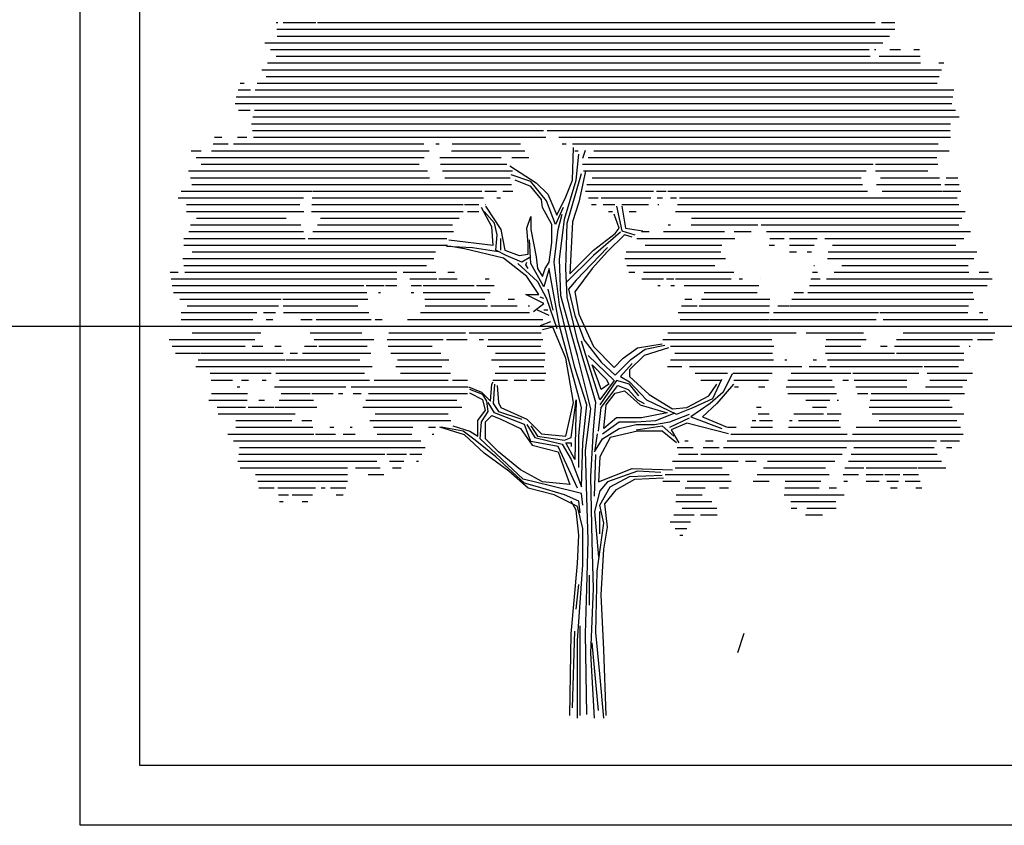
# Model space of a CAD drawing. Units: millimetres. Extents: x 205389 to 466477, y -64076 to 95525.
# Drawn here: x 209520 to 211067, y -64076 to -62811 of the extents above; entities that cross this region are included whole.
import ezdxf

# ---------------------------------------------------------------- set-up
doc = ezdxf.new("R2010")
doc.units = ezdxf.units.MM
doc.header["$LTSCALE"] = 100
doc.header["$MEASUREMENT"] = 0
doc.layers.get('0').update_dxf_attribs({"linetype": 'CONTINUOUS'})
doc.layers.add('VEGETACION', color=72, linetype='CONTINUOUS')

msp = doc.modelspace()

# ---------------------------------------------------------------- linework, layer by layer
at = {"color": 7}
for p, q in [((209615.164, -64076.412), (209615.164, -58819.928)), ((217687.621, -64076.412), (209615.164, -64076.412))]:
    msp.add_line(p, q, dxfattribs=at)
at = {"color": 2}
for p, q in [((209709.03, -63982.546), (209709.03, -58913.794)), ((217593.755, -63982.546), (209709.03, -63982.546))]:
    msp.add_line(p, q, dxfattribs=at)
at = {"linetype": 'Continuous'}
msp.add_lwpolyline([(205389.228, -51412.825), (222209.228, -51412.825), (222209.228, -63292.825), (205389.228, -63292.825)], close=True, dxfattribs=at)
at = {"layer": 'VEGETACION', "color": 96, "linetype": 'Continuous'}
for p, q in [((209923.264, -62814.975), (209925.622, -62814.975)), ((209934.179, -62814.975), (209985.67, -62814.975)), ((209987.857, -62814.975), (210864.062, -62814.975)), ((210874.16, -62814.975), (210895.092, -62814.975)), ((209924.101, -62825.575), (210895.092, -62825.575)), ((209924.938, -62836.174), (210886.609, -62836.174)), ((209905.275, -62846.775), (210876.014, -62846.775)), ((209914.08, -62857.375), (210854.878, -62857.375)), ((210862.914, -62857.375), (210865.418, -62857.375)), ((210887.081, -62857.375), (210903.928, -62857.375)), ((210925.125, -62857.375), (210933.983, -62857.375)), ((209909.535, -62878.576), (210858.223, -62878.576)), ((209922.885, -62867.975), (210856.55, -62867.975)), ((210858.498, -62878.576), (210935.336, -62878.576)), ((210870.293, -62867.975), (210934.66, -62867.975)), ((210964.331, -62878.576), (210971.965, -62878.576)), ((209900.748, -62889.175), (210968.462, -62889.175)), ((209866.394, -62910.376), (209873.053, -62910.376)), ((209893.219, -62910.376), (210961.456, -62910.376)), ((209907.511, -62899.775), (210964.959, -62899.775)), ((209863.322, -62920.976), (209882.734, -62920.976)), ((209890.285, -62920.976), (210987.831, -62920.976)), ((209858.894, -62942.176), (210984.808, -62942.176)), ((209860.248, -62931.575), (210986.281, -62931.575)), ((209864.103, -62952.776), (209882.205, -62952.776)), ((209889.333, -62952.776), (210990.513, -62952.776)), ((209884.414, -62973.977), (210982.37, -62973.977)), ((209886.608, -62963.376), (210996.219, -62963.376)), ((209885.946, -62984.576), (210343.317, -62984.576)), ((210349.133, -62984.576), (210982.272, -62984.576)), ((209823.907, -63005.777), (209847.695, -63005.777)), ((209826.306, -62995.176), (209837.928, -62995.176)), ((209856.118, -63005.777), (210155.251, -63005.777)), ((209862.237, -62995.176), (209876.965, -62995.176)), ((209887.478, -62995.176), (210346.664, -62995.176)), ((210174.141, -63005.777), (210179.449, -63005.777)), ((210199.821, -63005.777), (210306.944, -63005.777)), ((210367.033, -62995.176), (210982.809, -62995.176)), ((210372.331, -63005.777), (210378.819, -63005.777)), ((210388.741, -63005.777), (210963.221, -63005.777)), ((209789.764, -63016.377), (209805.103, -63016.377)), ((209821.508, -63016.377), (210163.507, -63016.377)), ((210198.843, -63016.377), (210313.594, -63016.377)), ((210392.14, -63016.377), (210397.805, -63016.377)), ((210422.012, -63016.377), (210980.293, -63016.377)), ((209797.59, -63026.976), (209818.14, -63026.976)), ((209819.109, -63026.976), (210155.726, -63026.976)), ((210180.142, -63026.976), (210276.786, -63026.976)), ((210293.157, -63026.976), (210320.245, -63026.976)), ((210413.216, -63026.976), (210961.086, -63026.976)), ((209785.411, -63048.177), (210160.894, -63048.177)), ((209805.416, -63037.577), (210147.945, -63037.577)), ((210181.148, -63037.577), (210285.58, -63037.577)), ((210184.38, -63048.177), (210294.375, -63048.177)), ((210404.418, -63037.577), (210861.07, -63037.577)), ((210406.123, -63048.177), (210850.309, -63048.177)), ((210864.512, -63037.577), (210962.475, -63037.577)), ((210864.512, -63048.177), (210947.076, -63048.177)), ((209788.746, -63058.777), (210163.958, -63058.777)), ((210188.003, -63058.777), (210290.503, -63058.777)), ((210419.599, -63058.777), (210842.357, -63058.777)), ((210872.812, -63058.777), (210965.203, -63058.777)), ((210975.794, -63058.777), (210994.063, -63058.777)), ((209773.836, -63079.977), (209978.991, -63079.977)), ((209790.702, -63069.378), (210292.83, -63069.378)), ((209980.082, -63079.977), (210246.4, -63079.977)), ((210250.994, -63079.977), (210269.156, -63079.977)), ((210278.984, -63079.977), (210295.155, -63079.977)), ((210409.127, -63079.977), (210515.966, -63079.977)), ((210411.202, -63069.378), (210844.314, -63069.378)), ((210520.534, -63079.977), (210535.883, -63079.977)), ((210538.636, -63079.977), (210559.448, -63079.977)), ((210559.823, -63079.977), (210851.933, -63079.977)), ((210866.527, -63069.378), (210967.502, -63069.378)), ((210875.21, -63079.977), (210969.799, -63079.977)), ((210971.198, -63079.977), (210998.742, -63079.977)), ((210973.496, -63069.378), (210996.403, -63069.378)), ((209769.037, -63090.577), (209966.196, -63090.577)), ((209979.519, -63090.577), (210249.123, -63090.577)), ((210269.787, -63090.577), (210275.443, -63090.577)), ((210413.825, -63090.577), (210428.952, -63090.577)), ((210433.962, -63090.577), (210511.993, -63090.577)), ((210521.774, -63090.577), (210530.167, -63090.577)), ((210542.549, -63090.577), (210552.085, -63090.577)), ((210556.653, -63090.577), (210993.16, -63090.577)), ((209782.162, -63111.778), (209966.725, -63111.778)), ((209782.231, -63101.178), (209960.188, -63101.178)), ((209978.486, -63111.778), (210217.126, -63111.778)), ((209978.955, -63101.178), (210217.126, -63101.178)), ((210218.811, -63101.178), (210241.451, -63101.178)), ((210223.612, -63111.778), (210241.33, -63111.778)), ((210251.256, -63101.178), (210251.848, -63101.178)), ((210418.522, -63101.178), (210426.063, -63101.178)), ((210436.687, -63101.178), (210455.149, -63101.178)), ((210445.162, -63111.778), (210451.4, -63111.778)), ((210466.407, -63101.178), (210508.019, -63101.178)), ((210477.778, -63111.778), (210488.52, -63111.778)), ((210523.015, -63101.178), (210524.451, -63101.178)), ((210550.313, -63111.778), (211005.382, -63111.778)), ((210553.483, -63101.178), (210995.714, -63101.178)), ((209798.207, -63122.377), (209938.663, -63122.377)), ((209992.715, -63122.377), (210210.776, -63122.377)), ((210575.881, -63122.377), (211000.503, -63122.377)), ((209786.105, -63143.578), (209966.238, -63143.578)), ((209788.453, -63132.978), (209961.671, -63132.978)), ((209980.745, -63143.578), (210201.602, -63143.578)), ((209988.269, -63132.978), (210200.344, -63132.978)), ((210496.974, -63143.578), (210509.26, -63143.578)), ((210531.578, -63143.578), (210627.556, -63143.578)), ((210539.067, -63132.978), (210542.894, -63132.978)), ((210574.972, -63132.978), (210679.929, -63132.978)), ((210642.776, -63143.578), (210669.334, -63143.578)), ((210685.074, -63132.978), (210995.622, -63132.978)), ((210693.66, -63143.578), (211013.761, -63143.578)), ((209778.237, -63154.178), (209968.924, -63154.178)), ((209973.222, -63154.178), (210191.008, -63154.178)), ((210489.592, -63154.178), (210643.858, -63154.178)), ((210698.709, -63154.178), (210721.435, -63154.178)), ((210729.684, -63154.178), (210773.236, -63154.178)), ((210785.226, -63154.178), (211003.715, -63154.178)), ((209778.237, -63164.779), (210192.198, -63164.779)), ((209791.099, -63175.377), (210173.507, -63175.377)), ((210473.186, -63175.377), (210621.887, -63175.377)), ((210502.964, -63164.779), (210623.574, -63164.779)), ((210697.631, -63164.779), (210705.873, -63164.779)), ((210729.684, -63164.779), (210768.615, -63164.779)), ((210729.684, -63175.377), (210740.599, -63175.377)), ((210757.193, -63175.377), (210763.994, -63175.377)), ((210790.445, -63175.377), (211024.185, -63175.377)), ((210797.1, -63164.779), (210991.143, -63164.779)), ((209776.294, -63185.977), (210171.024, -63185.977)), ((210470.95, -63185.977), (210628.992, -63185.977)), ((210789.286, -63185.977), (211019.079, -63185.977)), ((209756.578, -63207.177), (209769.319, -63207.177)), ((209777.945, -63196.578), (210159.168, -63196.578)), ((209779.598, -63207.177), (210112.877, -63207.177)), ((210122.624, -63207.177), (210173.947, -63207.177)), ((210193.056, -63207.177), (210203.151, -63207.177)), ((210474.022, -63196.578), (210612.111, -63196.578)), ((210477.095, -63207.177), (210486.495, -63207.177)), ((210500.497, -63207.177), (210642.147, -63207.177)), ((210765.629, -63207.177), (210773.385, -63207.177)), ((210768.011, -63196.578), (210768.733, -63196.578)), ((210799.87, -63207.177), (211011.239, -63207.177)), ((210811.91, -63196.578), (211010.25, -63196.578)), ((211027.383, -63207.177), (211042.146, -63207.177)), ((209758.28, -63217.777), (210112.877, -63217.777)), ((210133.385, -63217.777), (210175.769, -63217.777)), ((210178.862, -63217.777), (210207.48, -63217.777)), ((210251.279, -63217.777), (210257.589, -63217.777)), ((210497.609, -63217.777), (210508.97, -63217.777)), ((210509.073, -63217.777), (210531.724, -63217.777)), ((210536.288, -63217.777), (210548.138, -63217.777)), ((210550.678, -63217.777), (210637.965, -63217.777)), ((210650.793, -63217.777), (210656.014, -63217.777)), ((210684.402, -63217.777), (210684.498, -63217.777)), ((210763.247, -63217.777), (210778.037, -63217.777)), ((210787.829, -63217.777), (211047.851, -63217.777)), ((209759.983, -63228.378), (210061.08, -63228.378)), ((210064.31, -63228.378), (210092.614, -63228.378)), ((210094.749, -63228.378), (210112.877, -63228.378)), ((210135.464, -63228.378), (210151.293, -63228.378)), ((210153.881, -63228.378), (210234.136, -63228.378)), ((210237.909, -63228.378), (210265.61, -63228.378)), ((210522.906, -63228.378), (210526.313, -63228.378)), ((210543.402, -63228.378), (210549.116, -63228.378)), ((210564.327, -63228.378), (210681.562, -63228.378)), ((210760.866, -63228.378), (211040.286, -63228.378)), ((209761.687, -63238.978), (210065.808, -63238.978)), ((209771.774, -63249.577), (209931.1, -63249.577)), ((209933.524, -63249.577), (210067.359, -63249.577)), ((210083.951, -63238.978), (210087.164, -63238.978)), ((210135.464, -63238.978), (210139.345, -63238.978)), ((210153.881, -63238.978), (210259.324, -63238.978)), ((210156.684, -63249.577), (210250.94, -63249.577)), ((210287.463, -63249.577), (210297.441, -63249.577)), ((210565.409, -63249.577), (210576.188, -63249.577)), ((210591.627, -63249.577), (210698.83, -63249.577)), ((210595.685, -63238.978), (210678.626, -63238.978)), ((210733.332, -63249.577), (211018.987, -63249.577)), ((210736.765, -63238.978), (210751.506, -63238.978)), ((210758.483, -63238.978), (211017.909, -63238.978)), ((209783.092, -63260.178), (209926.665, -63260.178)), ((209934.16, -63260.178), (210051.199, -63260.178)), ((210157.166, -63260.178), (210255.238, -63260.178)), ((210260.423, -63260.178), (210301.623, -63260.178)), ((210319.078, -63260.178), (210321.375, -63260.178)), ((210349.869, -63266.756), (210343.615, -63266.756)), ((210559.772, -63260.178), (210584.385, -63260.178)), ((210587.569, -63260.178), (210698.257, -63260.178)), ((210711.397, -63260.178), (210728.904, -63260.178)), ((210729.9, -63260.178), (211011.035, -63260.178)), ((209774.067, -63270.778), (209793.835, -63270.778)), ((209774.067, -63281.378), (209886.626, -63281.378)), ((209794.409, -63270.778), (209892.823, -63270.778)), ((209903.014, -63270.778), (209922.232, -63270.778)), ((209907.536, -63281.378), (209917.798, -63281.378)), ((209934.796, -63270.778), (210068.558, -63270.778)), ((209962.063, -63281.378), (209979.472, -63281.378)), ((209985.794, -63281.378), (210072.219, -63281.378)), ((210078.615, -63281.378), (210089.88, -63281.378)), ((210129.279, -63281.378), (210341.984, -63281.378)), ((210149.71, -63270.778), (210321.375, -63270.778)), ((210554.881, -63270.778), (210697.684, -63270.778)), ((210557.709, -63281.378), (210697.111, -63281.378)), ((210698.096, -63281.378), (210865.7, -63281.378)), ((210704.746, -63270.778), (210869.69, -63270.778)), ((210871.374, -63270.778), (211009.958, -63270.778)), ((210876.597, -63281.378), (211041.257, -63281.378)), ((211027.894, -63270.778), (211033.142, -63270.778)), ((209792.423, -63291.979), (209892.699, -63291.979)), ((209912.059, -63291.979), (209913.365, -63291.979)), ((209962.063, -63291.979), (209964.279, -63291.979)), ((209981.27, -63291.979), (210126.857, -63291.979)), ((210134.729, -63291.979), (210333.789, -63291.979)), ((210562.6, -63291.979), (210861.71, -63291.979)), ((210881.82, -63291.979), (210888.311, -63291.979)), ((210911.775, -63291.979), (211056.131, -63291.979)), ((209754.997, -63313.178), (209889.732, -63313.178)), ((209791.224, -63302.578), (209898.773, -63302.578)), ((209976.748, -63302.578), (210057.768, -63302.578)), ((209982.96, -63313.178), (210076.605, -63313.178)), ((210097.604, -63313.178), (210185.435, -63313.178)), ((210100.003, -63302.578), (210220.507, -63302.578)), ((210190.712, -63313.178), (210223.322, -63313.178)), ((210226.344, -63302.578), (210339.341, -63302.578)), ((210241.83, -63313.178), (210248.751, -63313.178)), ((210256.388, -63313.178), (210342.036, -63313.178)), ((210530.747, -63313.178), (210701.961, -63313.178)), ((210538.238, -63302.578), (210740.115, -63302.578)), ((210755.956, -63302.578), (210845.946, -63302.578)), ((210787.493, -63313.178), (210850.147, -63313.178)), ((210897.685, -63313.178), (211016.954, -63313.178)), ((210908.281, -63302.578), (211052.219, -63302.578)), ((211024.789, -63313.178), (211048.306, -63313.178)), ((209759.977, -63323.779), (209874.41, -63323.779)), ((209885.545, -63323.779), (209902.238, -63323.779)), ((209921.215, -63323.779), (209931.037, -63323.779)), ((209967.514, -63323.779), (209986.9, -63323.779)), ((209990.323, -63323.779), (210066.049, -63323.779)), ((210098.951, -63323.779), (210168.247, -63323.779)), ((210254.412, -63323.779), (210338.861, -63323.779)), ((210542.431, -63323.779), (210705.127, -63323.779)), ((210785.702, -63323.779), (210841.893, -63323.779)), ((210872.683, -63323.779), (210882.954, -63323.779)), ((210894.712, -63323.779), (210996.819, -63323.779)), ((211012.153, -63323.779), (211013.355, -63323.779)), ((209764.957, -63334.379), (209803.582, -63334.379)), ((209800.833, -63344.978), (209936.91, -63344.978)), ((209804.583, -63334.379), (209933.974, -63334.379)), ((209938.484, -63344.978), (210054.453, -63344.978)), ((209945.167, -63334.379), (209956.854, -63334.379)), ((209964.742, -63334.379), (210072.046, -63334.379)), ((210103.262, -63334.379), (210181.615, -63334.379)), ((210113.768, -63344.978), (210194.186, -63344.978)), ((210261.23, -63344.978), (210345.151, -63344.978)), ((210267.808, -63334.379), (210345.857, -63334.379)), ((210542.434, -63344.978), (210704.303, -63344.978)), ((210549.685, -63334.379), (210703.093, -63334.379)), ((210722.406, -63344.978), (210725.514, -63344.978)), ((210766.81, -63344.978), (210771.796, -63344.978)), ((210785.952, -63334.379), (210894.549, -63334.379)), ((210789.565, -63344.978), (211003.731, -63344.978)), ((210897.765, -63334.379), (211003.502, -63334.379)), ((209797.084, -63355.579), (210074.094, -63355.579)), ((210111.107, -63355.579), (210183.59, -63355.579)), ((210273.599, -63355.579), (210343.75, -63355.579)), ((210538.052, -63355.579), (210560.549, -63355.579)), ((210572.696, -63355.579), (210748.801, -63355.579)), ((210760.525, -63355.579), (210787.19, -63355.579)), ((210793.177, -63355.579), (210938.328, -63355.579)), ((210941.18, -63355.579), (210995.29, -63355.579)), ((209819.351, -63366.179), (209915.093, -63366.179)), ((209820.903, -63376.779), (209854.29, -63376.779)), ((209868.906, -63376.779), (209879.676, -63376.779)), ((209901.116, -63376.779), (209907.202, -63376.779)), ((209922.786, -63366.179), (210061.813, -63366.179)), ((209928.257, -63376.779), (210069.626, -63376.779)), ((210077.319, -63376.779), (210193.339, -63376.779)), ((210118.471, -63366.179), (210196.938, -63366.179)), ((210200.198, -63376.779), (210223.857, -63376.779)), ((210263.566, -63376.779), (210286.494, -63376.779)), ((210267.313, -63366.179), (210347.053, -63366.179)), ((210296.801, -63376.779), (210316.752, -63376.779)), ((210323.46, -63376.779), (210344.716, -63376.779)), ((210581.631, -63366.179), (210632.386, -63366.179)), ((210590.567, -63376.779), (210621.79, -63376.779)), ((210640.613, -63366.179), (210702.187, -63366.179)), ((210641.966, -63376.779), (210696.545, -63376.779)), ((210726.755, -63376.779), (210796.803, -63376.779)), ((210732.237, -63366.179), (210825.908, -63366.179)), ((210813.156, -63376.779), (210822.309, -63376.779)), ((210828.906, -63366.179), (210932.622, -63366.179)), ((210831.404, -63376.779), (210913.983, -63376.779)), ((210945.703, -63366.179), (211017.189, -63366.179)), ((210950.225, -63376.779), (211008.258, -63376.779)), ((209861.713, -63387.38), (209866.102, -63387.38)), ((209920.504, -63387.38), (210032.831, -63387.38)), ((210040.778, -63387.38), (210224.503, -63387.38)), ((210643.319, -63387.38), (210649.252, -63387.38)), ((210680.935, -63387.38), (210690.902, -63387.38)), ((210724.484, -63387.38), (210800.115, -63387.38)), ((210833.902, -63387.38), (210913.71, -63387.38)), ((210943.306, -63387.38), (211001.654, -63387.38)), ((209817.111, -63408.579), (209877.694, -63408.579)), ((209821.782, -63397.979), (209878.249, -63397.979)), ((209896.081, -63408.579), (209904.537, -63408.579)), ((209927.869, -63408.579), (209981.786, -63408.579)), ((209930.995, -63397.979), (209976.561, -63397.979)), ((209979.149, -63397.979), (210012.601, -63397.979)), ((210021.105, -63397.979), (210027.952, -63397.979)), ((210044.259, -63397.979), (210056.757, -63397.979)), ((210063.762, -63408.579), (210207.023, -63408.579)), ((210068.285, -63397.979), (210223.883, -63397.979)), ((210727.17, -63397.979), (210803.426, -63397.979)), ((210755.037, -63408.579), (210792.778, -63408.579)), ((210804.447, -63408.579), (210806.737, -63408.579)), ((210836.4, -63397.979), (210852.489, -63397.979)), ((210856.377, -63408.579), (210980.821, -63408.579)), ((210857.928, -63397.979), (211004.589, -63397.979)), ((209830.347, -63419.18), (209874.922, -63419.18)), ((209878.948, -63419.18), (209919.785, -63419.18)), ((209921.582, -63419.18), (209987.008, -63419.18)), ((210059.24, -63419.18), (210214.914, -63419.18)), ((210677.989, -63419.18), (210684.957, -63419.18)), ((210765.633, -63419.18), (210787.899, -63419.18)), ((210854.827, -63419.18), (210985.148, -63419.18)), ((209831.881, -63429.78), (209953.037, -63429.78)), ((210078.483, -63429.78), (210193.585, -63429.78)), ((210680.184, -63429.78), (210697.539, -63429.78)), ((210736.54, -63429.78), (210783.019, -63429.78)), ((210788.86, -63429.78), (210810.871, -63429.78)), ((210859.715, -63429.78), (211003.449, -63429.78)), ((209859.521, -63450.98), (209980.629, -63450.98)), ((209859.899, -63440.379), (209947.739, -63440.379)), ((209963.616, -63440.379), (209979.208, -63440.379)), ((210007.629, -63450.98), (210013.464, -63450.98)), ((210039.232, -63450.98), (210042.714, -63450.98)), ((210070.286, -63440.379), (210197.677, -63440.379)), ((210075.822, -63450.98), (210137.692, -63450.98)), ((210162.598, -63450.98), (210173.366, -63450.98)), ((210632.653, -63450.98), (210645.932, -63450.98)), ((210668.669, -63450.98), (210702.926, -63450.98)), ((210671.008, -63440.379), (210676.858, -63440.379)), ((210682.38, -63440.379), (210702.926, -63440.379)), ((210728.27, -63450.98), (210809.583, -63450.98)), ((210729.47, -63440.379), (210734.038, -63440.379)), ((210743.875, -63440.379), (210807.203, -63440.379)), ((210834.347, -63450.98), (210998.449, -63450.98)), ((210870.476, -63440.379), (210992.274, -63440.379)), ((209847.109, -63461.58), (209982.05, -63461.58)), ((209984.887, -63461.58), (210016.398, -63461.58)), ((210028.636, -63461.58), (210047.441, -63461.58)), ((210081.617, -63461.58), (210136.378, -63461.58)), ((210168.392, -63461.58), (210170.967, -63461.58)), ((210637.33, -63461.58), (210820.178, -63461.58)), ((210828.553, -63461.58), (211002.698, -63461.58)), ((209855.885, -63472.18), (210150.428, -63472.18)), ((209865.627, -63482.781), (210157.112, -63482.781)), ((210553.202, -63482.781), (210578.13, -63482.781)), ((210564.997, -63472.18), (210570.635, -63472.18)), ((210593.928, -63482.781), (210619.091, -63482.781)), ((210597.743, -63472.18), (210609.539, -63472.18)), ((210625.898, -63482.781), (210819.142, -63482.781)), ((210631.614, -63472.18), (210960.746, -63472.18)), ((210830.512, -63482.781), (210957.148, -63482.781)), ((210967.101, -63472.18), (210996.903, -63472.18)), ((210976.497, -63482.781), (210984.851, -63482.781)), ((209864.386, -63493.38), (210093.786, -63493.38)), ((210097.181, -63493.38), (210127.703, -63493.38)), ((210132.995, -63493.38), (210151.814, -63493.38)), ((210555.312, -63493.38), (210585.624, -63493.38)), ((210590.114, -63493.38), (210812.459, -63493.38)), ((210826.601, -63493.38), (210961.423, -63493.38)), ((209863.147, -63503.98), (210047.285, -63503.98)), ((209866.446, -63514.581), (210035.384, -63514.581)), ((210047.547, -63503.98), (210081.337, -63503.98)), ((210047.547, -63514.581), (210086.71, -63514.581)), ((210101.155, -63503.98), (210123.489, -63503.98)), ((210106.154, -63514.581), (210119.275, -63514.581)), ((210143.591, -63503.98), (210146.516, -63503.98)), ((210545.909, -63503.98), (210648.929, -63503.98)), ((210549.967, -63514.581), (210624.002, -63514.581)), ((210660.318, -63503.98), (210677.32, -63503.98)), ((210688.9, -63514.581), (210786.016, -63514.581)), ((210695.068, -63503.98), (210800.701, -63503.98)), ((210816.496, -63514.581), (210846.388, -63514.581)), ((210822.293, -63503.98), (210927.787, -63503.98)), ((210849.917, -63514.581), (210905.042, -63514.581)), ((210905.358, -63514.581), (210930.169, -63514.581)), ((210927.805, -63503.98), (210968.311, -63503.98)), ((210931.637, -63514.581), (210975.197, -63514.581)), ((209890.478, -63525.181), (210035.384, -63525.181)), ((210067.807, -63525.181), (210092.082, -63525.181)), ((210534.08, -63525.181), (210634.598, -63525.181)), ((210678.951, -63525.181), (210791.918, -63525.181)), ((210813.995, -63525.181), (210838.034, -63525.181)), ((210849.917, -63525.181), (210876.985, -63525.181)), ((210879.598, -63525.181), (210902.976, -63525.181)), ((210908.422, -63525.181), (210932.551, -63525.181)), ((209894.066, -63535.78), (210035.384, -63535.78)), ((209895.693, -63546.381), (209919.77, -63546.381)), ((209925.496, -63546.381), (209984.953, -63546.381)), ((209993.577, -63546.381), (210000.101, -63546.381)), ((210008.332, -63546.381), (210032.421, -63546.381)), ((210530.717, -63535.78), (210557.501, -63535.78)), ((210565.684, -63546.381), (210596.887, -63546.381)), ((210569.083, -63535.78), (210637.731, -63535.78)), ((210619.558, -63546.381), (210633.982, -63546.381)), ((210672.499, -63535.78), (210697.471, -63535.78)), ((210722.114, -63546.381), (210775.972, -63546.381)), ((210722.88, -63535.78), (210778.923, -63535.78)), ((210791.83, -63546.381), (210803.308, -63546.381)), ((210815.195, -63535.78), (210820.982, -63535.78)), ((210849.917, -63535.78), (210870.52, -63535.78)), ((210882.651, -63535.78), (210900.912, -63535.78)), ((210888.367, -63546.381), (210898.846, -63546.381)), ((210911.486, -63535.78), (210934.933, -63535.78)), ((210928.325, -63546.381), (210937.314, -63546.381)), ((209927.029, -63556.981), (209942.507, -63556.981)), ((209948.375, -63556.981), (209980.151, -63556.981)), ((210017.261, -63556.981), (210028.377, -63556.981)), ((210551.321, -63556.981), (210592.346, -63556.981)), ((210721.347, -63556.981), (210815.454, -63556.981)), ((209928.561, -63567.581), (209934.03, -63567.581)), ((209963.874, -63567.581), (209972.795, -63567.581)), ((210550.822, -63567.581), (210607.377, -63567.581)), ((210560.945, -63578.182), (210615.574, -63578.182)), ((210731.777, -63567.581), (210802.281, -63567.581)), ((210732.5, -63578.182), (210740.992, -63578.182)), ((210756.776, -63578.182), (210802.802, -63578.182)), ((210547.974, -63588.781), (210579.759, -63588.781)), ((210589.574, -63588.781), (210615.897, -63588.781)), ((210754.621, -63588.781), (210781.349, -63588.781)), ((210542.274, -63599.381), (210573.923, -63599.381)), ((210549.806, -63609.982), (210568.086, -63609.982)), ((210557.337, -63620.582), (210562.25, -63620.582))]:
    msp.add_line(p, q, dxfattribs=at)
at = {"layer": 'VEGETACION', "color": 26, "linetype": 'Continuous'}
for p, q in [((210388.789, -63062.692), (210390.527, -63011.59)), ((210394.696, -63062.692), (210398.866, -63021.671)), ((210405.122, -63027.929), (210408.944, -63015.761)), ((210290.447, -63040.096), (210331.452, -63066.864)), ((210380.449, -63130.134), (210403.036, -63052.264)), ((210408.944, -63048.439), (210398.866, -63097.456)), ((210323.46, -63064.778), (210292.532, -63054.349)), ((210323.46, -63072.774), (210298.788, -63062.692)), ((210347.784, -63095.371), (210323.46, -63064.778)), ((210331.452, -63066.864), (210349.869, -63084.942)), ((210376.279, -63123.877), (210394.696, -63062.692)), ((210378.364, -63089.113), (210388.789, -63062.692)), ((210339.792, -63093.285), (210323.46, -63072.774)), ((210341.529, -63105.452), (210339.792, -63093.285)), ((210362.031, -63132.22), (210347.784, -63095.371)), ((210349.869, -63084.942), (210364.117, -63117.62)), ((210364.117, -63117.62), (210378.364, -63089.113)), ((210398.866, -63097.456), (210388.789, -63128.049)), ((210261.953, -63136.044), (210245.62, -63105.452)), ((210266.123, -63130.134), (210249.79, -63111.71)), ((210251.875, -63103.366), (210276.199, -63140.216)), ((210356.124, -63132.22), (210341.529, -63105.452)), ((210374.194, -63105.452), (210362.031, -63132.22)), ((210457.941, -63103.366), (210466.28, -63142.302)), ((210466.28, -63103.366), (210472.189, -63138.13)), ((210270.292, -63148.559), (210266.123, -63130.134)), ((210317.204, -63138.13), (210323.46, -63119.705)), ((210323.46, -63119.705), (210323.46, -63140.216)), ((210366.202, -63140.216), (210372.456, -63115.881)), ((210368.287, -63187.146), (210376.279, -63123.877)), ((210378.364, -63201.4), (210380.449, -63130.134)), ((210388.789, -63128.049), (210384.619, -63209.743)), ((210462.111, -63138.13), (210454.118, -63115.881)), ((210264.038, -63164.898), (210261.953, -63136.044)), ((210276.199, -63140.216), (210282.455, -63172.894)), ((210319.29, -63162.812), (210317.204, -63138.13)), ((210323.46, -63140.216), (210331.452, -63182.975)), ((210356.124, -63160.727), (210356.124, -63132.22)), ((210359.946, -63191.318), (210366.202, -63140.216)), ((210464.195, -63144.388), (210421.453, -63181.236)), ((210455.856, -63146.473), (210462.111, -63138.13)), ((210466.28, -63142.302), (210486.782, -63148.559)), ((210472.189, -63138.13), (210498.945, -63142.302)), ((210194.539, -63156.555), (210264.038, -63164.898)), ((210268.207, -63172.894), (210270.292, -63148.559)), ((210276.199, -63172.894), (210276.199, -63154.469)), ((210323.46, -63193.404), (210321.375, -63156.555)), ((210351.954, -63191.318), (210356.124, -63160.727)), ((210421.453, -63172.894), (210455.856, -63146.473)), ((210470.451, -63148.559), (210443.693, -63174.979)), ((210482.613, -63152.383), (210470.451, -63148.559)), ((210190.715, -63166.637), (210231.372, -63168.723)), ((210219.211, -63170.808), (210194.539, -63166.637)), ((210280.37, -63185.061), (210219.211, -63170.808)), ((210231.372, -63168.723), (210272.377, -63174.979)), ((210284.54, -63181.236), (210268.207, -63172.894)), ((210282.455, -63172.894), (210305.042, -63181.236)), ((210319.29, -63179.15), (210319.29, -63162.812)), ((210384.619, -63209.743), (210421.453, -63172.894)), ((210443.693, -63168.723), (210394.696, -63219.824)), ((210443.693, -63174.979), (210419.368, -63201.4)), ((210317.204, -63213.914), (210280.37, -63185.061)), ((210308.865, -63191.318), (210284.54, -63181.236)), ((210305.042, -63181.236), (210319.29, -63179.15)), ((210323.46, -63182.975), (210308.865, -63191.318)), ((210315.119, -63195.49), (210317.204, -63191.318)), ((210331.452, -63182.975), (210333.537, -63201.4)), ((210345.7, -63201.4), (210351.954, -63191.318)), ((210368.287, -63258.76), (210359.946, -63191.318)), ((210370.372, -63244.507), (210368.287, -63187.146)), ((210421.453, -63181.236), (210378.364, -63223.996)), ((210302.957, -63193.404), (210333.537, -63221.91)), ((210319.29, -63201.4), (210315.119, -63195.49)), ((210343.615, -63230.253), (210323.46, -63193.404)), ((210333.537, -63201.4), (210341.529, -63213.914)), ((210341.529, -63213.914), (210345.7, -63201.4)), ((210351.954, -63201.4), (210343.615, -63230.253)), ((210354.039, -63213.914), (210351.954, -63201.4)), ((210380.449, -63246.592), (210378.364, -63201.4)), ((210419.368, -63201.4), (210392.612, -63238.249)), ((210335.622, -63242.421), (210317.204, -63213.914)), ((210333.537, -63221.91), (210347.784, -63248.678)), ((210368.287, -63291.438), (210354.039, -63213.914)), ((210394.696, -63219.824), (210382.533, -63234.078)), ((210349.869, -63234.078), (210357.861, -63266.756)), ((210382.533, -63234.078), (210392.612, -63275.099)), ((210392.612, -63238.249), (210398.866, -63273.013)), ((210315.119, -63242.421), (210335.622, -63242.421)), ((210343.615, -63256.674), (210315.119, -63242.421)), ((210343.615, -63248.678), (210337.706, -63246.592)), ((210347.784, -63248.678), (210364.117, -63295.609)), ((210396.781, -63338.369), (210370.372, -63244.507)), ((210396.781, -63314.034), (210380.449, -63246.592)), ((210327.282, -63268.842), (210343.615, -63256.674)), ((210351.954, -63275.099), (210333.537, -63266.756)), ((210392.612, -63356.794), (210368.287, -63258.76)), ((210392.612, -63275.099), (210406.859, -63314.034)), ((210398.866, -63273.013), (210421.453, -63324.116)), ((210354.039, -63285.181), (210337.706, -63291.438)), ((210357.861, -63293.524), (210341.529, -63297.695)), ((210378.364, -63342.541), (210357.861, -63293.524)), ((210398.866, -63403.725), (210368.287, -63291.438)), ((210415.199, -63377.305), (210396.781, -63314.034)), ((210408.944, -63336.283), (210403.036, -63315.773)), ((210406.859, -63314.034), (210433.616, -63348.451)), ((210421.453, -63324.116), (210454.118, -63356.794)), ((210468.366, -63342.541), (210490.605, -63326.202)), ((210480.528, -63344.627), (210503.115, -63328.288)), ((210490.605, -63326.202), (210529.525, -63319.944)), ((210539.603, -63326.202), (210501.03, -63338.369)), ((210503.115, -63328.288), (210533.696, -63322.03)), ((210390.527, -63412.068), (210378.364, -63342.541)), ((210417.283, -63422.15), (210396.781, -63338.369)), ((210431.531, -63407.897), (210408.944, -63336.283)), ((210413.114, -63338.369), (210454.118, -63377.305)), ((210454.118, -63356.794), (210468.366, -63342.541)), ((210455.856, -63368.961), (210480.528, -63344.627)), ((210501.03, -63338.369), (210478.443, -63360.966)), ((210411.029, -63415.893), (210392.612, -63356.794)), ((210419.368, -63352.622), (210441.608, -63375.219)), ((210429.446, -63379.39), (210419.368, -63352.622)), ((210433.616, -63348.451), (210455.856, -63368.961)), ((210482.613, -63350.537), (210464.195, -63371.047)), ((210478.443, -63360.966), (210478.443, -63371.047)), ((210425.276, -63412.068), (210415.199, -63377.305)), ((210457.941, -63377.305), (210431.531, -63415.893)), ((210454.118, -63377.305), (210431.531, -63407.897)), ((210441.608, -63375.219), (210445.778, -63383.215)), ((210478.443, -63383.215), (210457.941, -63377.305)), ((210464.195, -63371.047), (210478.443, -63379.39)), ((210478.443, -63371.047), (210509.022, -63399.554)), ((210609.102, -63405.811), (210623.35, -63375.219)), ((210639.682, -63366.876), (210625.434, -63395.729)), ((210225.118, -63387.386), (210245.62, -63395.729)), ((210247.705, -63399.554), (210227.203, -63391.558)), ((210259.868, -63409.983), (210261.953, -63383.215)), ((210261.953, -63383.215), (210264.038, -63379.39)), ((210266.123, -63383.215), (210264.038, -63413.807)), ((210270.292, -63385.301), (210272.377, -63412.068)), ((210433.616, -63391.558), (210429.446, -63379.39)), ((210445.778, -63383.215), (210433.616, -63391.558)), ((210433.616, -63420.064), (210460.026, -63385.301)), ((210460.026, -63385.301), (210476.358, -63391.558)), ((210476.358, -63391.558), (210490.605, -63407.897)), ((210478.443, -63379.39), (210504.853, -63407.897)), ((210492.691, -63401.64), (210478.443, -63383.215)), ((210602.847, -63401.64), (210615.356, -63383.215)), ((210641.767, -63383.215), (210615.356, -63413.807)), ((210247.705, -63407.897), (210227.203, -63397.468)), ((210245.62, -63395.729), (210259.868, -63409.983)), ((210253.96, -63409.983), (210247.705, -63399.554)), ((210251.875, -63424.236), (210247.705, -63407.897)), ((210394.696, -63407.897), (210392.612, -63501.76)), ((210392.612, -63424.236), (210394.696, -63407.897)), ((210403.036, -63420.064), (210398.866, -63403.725)), ((210441.608, -63415.893), (210455.856, -63397.468)), ((210455.856, -63397.468), (210470.451, -63393.644)), ((210470.451, -63393.644), (210494.776, -63415.893)), ((210490.605, -63407.897), (210501.03, -63413.807)), ((210504.853, -63407.897), (210552.113, -63430.146)), ((210509.022, -63399.554), (210545.857, -63422.15)), ((210568.444, -63420.064), (210602.847, -63401.64)), ((210578.523, -63420.064), (210609.102, -63405.811)), ((210625.434, -63395.729), (210604.932, -63413.807)), ((210239.713, -63440.575), (210251.875, -63424.236)), ((210256.046, -63426.322), (210253.96, -63409.983)), ((210266.123, -63428.409), (210256.046, -63412.068)), ((210264.038, -63413.807), (210272.377, -63426.322)), ((210272.377, -63412.068), (210276.199, -63420.064)), ((210276.199, -63420.064), (210317.204, -63438.489)), ((210378.364, -63464.91), (210390.527, -63412.068)), ((210386.704, -63466.996), (210392.612, -63424.236)), ((210398.866, -63464.91), (210403.036, -63420.064)), ((210405.122, -63475.339), (210411.029, -63415.893)), ((210408.944, -63487.506), (210417.283, -63422.15)), ((210421.453, -63454.828), (210425.276, -63412.068)), ((210429.446, -63456.914), (210433.616, -63420.064)), ((210437.786, -63452.742), (210441.608, -63415.893)), ((210494.776, -63415.893), (210537.518, -63428.409)), ((210545.857, -63422.15), (210568.444, -63420.064)), ((210552.113, -63430.146), (210578.523, -63420.064)), ((210604.932, -63413.807), (210574.352, -63434.318)), ((210615.356, -63413.807), (210592.769, -63434.318)), ((210245.62, -63442.661), (210256.046, -63426.322)), ((210251.875, -63442.661), (210261.953, -63432.232)), ((210261.953, -63432.232), (210276.199, -63438.489)), ((210313.034, -63446.485), (210266.123, -63428.409)), ((210272.377, -63426.322), (210308.865, -63438.489)), ((210276.199, -63438.489), (210306.78, -63452.742)), ((210317.204, -63438.489), (210339.792, -63461.087)), ((210457.941, -63436.403), (210437.786, -63452.742)), ((210496.861, -63436.403), (210457.941, -63436.403)), ((210537.518, -63428.409), (210496.861, -63436.403)), ((210519.448, -63440.575), (210550.027, -63428.409)), ((210541.688, -63442.661), (210572.267, -63430.146)), ((210541.688, -63450.657), (210572.267, -63436.403)), ((210574.352, -63434.318), (210623.35, -63452.742)), ((210592.769, -63434.318), (210631.689, -63450.657)), ((210219.211, -63462.824), (210180.291, -63450.657)), ((210217.126, -63456.914), (210182.376, -63450.657)), ((210200.793, -63448.571), (210227.203, -63456.914)), ((210239.713, -63464.91), (210239.713, -63440.575)), ((210243.535, -63469.081), (210245.62, -63442.661)), ((210251.875, -63469.081), (210251.875, -63442.661)), ((210306.78, -63452.742), (210325.197, -63479.163)), ((210323.46, -63473.253), (210313.034, -63446.485)), ((210317.204, -63446.485), (210329.367, -63466.996)), ((210323.46, -63448.571), (210333.537, -63464.91)), ((210417.283, -63528.18), (210421.453, -63454.828)), ((210435.701, -63461.087), (210462.111, -63442.661)), ((210435.701, -63469.081), (210462.111, -63452.742)), ((210462.111, -63442.661), (210488.52, -63442.661)), ((210462.111, -63452.742), (210488.52, -63446.485)), ((210488.52, -63442.661), (210519.448, -63440.575)), ((210488.52, -63446.485), (210517.363, -63446.485)), ((210488.52, -63454.828), (210529.525, -63448.571)), ((210517.363, -63446.485), (210541.688, -63442.661)), ((210529.525, -63448.571), (210547.942, -63464.91)), ((210568.444, -63444.748), (210543.773, -63454.828)), ((210543.773, -63454.828), (210555.935, -63475.339)), ((210633.774, -63461.087), (210568.444, -63444.748)), ((210235.543, -63471.167), (210217.126, -63456.914)), ((210249.79, -63491.679), (210219.211, -63462.824)), ((210227.203, -63456.914), (210239.713, -63464.91)), ((210310.95, -63532.352), (210243.535, -63469.081)), ((210272.377, -63489.592), (210251.875, -63469.081)), ((210329.367, -63466.996), (210372.456, -63477.426)), ((210333.537, -63464.91), (210376.279, -63471.167)), ((210339.792, -63461.087), (210378.364, -63464.91)), ((210376.279, -63471.167), (210386.704, -63466.996)), ((210398.866, -63513.927), (210398.866, -63464.91)), ((210427.362, -63461.087), (210423.191, -63489.592)), ((210423.191, -63489.592), (210435.701, -63469.081)), ((210447.864, -63466.996), (210431.531, -63497.588)), ((210490.605, -63456.914), (210447.864, -63466.996)), ((210529.525, -63456.914), (210490.605, -63456.914)), ((210552.113, -63475.339), (210529.525, -63456.914)), ((210268.207, -63497.588), (210235.543, -63471.167)), ((210366.202, -63481.249), (210323.46, -63473.253)), ((210325.197, -63479.163), (210366.202, -63489.592)), ((210396.781, -63546.605), (210366.202, -63481.249)), ((210372.456, -63477.426), (210386.704, -63501.76)), ((210378.364, -63475.339), (210386.704, -63475.339)), ((210392.612, -63501.76), (210378.364, -63475.339)), ((210386.704, -63475.339), (210386.704, -63481.249)), ((210403.036, -63544.519), (210405.122, -63475.339)), ((210288.71, -63520.184), (210249.79, -63491.679)), ((210313.034, -63538.609), (210268.207, -63497.588)), ((210306.78, -63518.099), (210272.377, -63489.592)), ((210366.202, -63489.592), (210384.619, -63540.696)), ((210411.029, -63560.858), (210408.944, -63487.506)), ((210423.191, -63559.121), (210425.276, -63493.765)), ((210431.531, -63497.588), (210429.446, -63536.523)), ((210386.704, -63501.76), (210403.036, -63544.519)), ((210429.446, -63536.523), (210482.613, -63516.013)), ((210482.613, -63516.013), (210545.857, -63518.099)), ((210319.29, -63546.605), (210288.71, -63520.184)), ((210341.529, -63536.523), (210306.78, -63518.099)), ((210354.039, -63542.782), (210310.95, -63532.352)), ((210419.368, -63630.386), (210417.283, -63528.18)), ((210490.605, -63520.184), (210443.693, -63536.523)), ((210447.864, -63544.519), (210478.443, -63528.18)), ((210457.941, -63548.691), (210486.782, -63532.352)), ((210478.443, -63528.18), (210529.525, -63526.443)), ((210486.782, -63532.352), (210531.611, -63530.266)), ((210527.44, -63522.27), (210490.605, -63520.184)), ((210333.537, -63544.519), (210313.034, -63538.609)), ((210359.946, -63557.035), (210319.29, -63546.605)), ((210376.279, -63557.035), (210333.537, -63544.519)), ((210384.619, -63540.696), (210341.529, -63536.523)), ((210403.036, -63554.948), (210354.039, -63542.782)), ((210443.693, -63536.523), (210431.531, -63550.778)), ((210431.531, -63573.374), (210447.864, -63544.519)), ((210396.781, -63575.46), (210359.946, -63557.035)), ((210398.866, -63567.117), (210376.279, -63557.035)), ((210405.122, -63573.374), (210403.036, -63554.948)), ((210413.114, -63628.3), (210411.029, -63560.858)), ((210431.531, -63550.778), (210423.191, -63583.456)), ((210439.523, -63571.287), (210457.941, -63548.691)), ((210394.696, -63581.369), (210386.704, -63567.117)), ((210405.122, -63609.875), (210396.781, -63575.46)), ((210400.951, -63585.54), (210398.866, -63567.117)), ((210437.786, -63601.879), (210431.531, -63573.374)), ((210443.693, -63608.138), (210439.523, -63571.287)), ((210398.866, -63620.304), (210394.696, -63581.369)), ((210423.191, -63583.456), (210429.446, -63655.069)), ((210431.531, -63618.22), (210431.531, -63583.456)), ((210405.122, -63667.237), (210405.122, -63609.875)), ((210427.362, -63677.317), (210437.786, -63601.879)), ((210437.786, -63642.553), (210443.693, -63608.138)), ((210396.781, -63665.151), (210398.866, -63620.304)), ((210411.029, -63704.086), (210413.114, -63628.3)), ((210421.453, -63704.086), (210419.368, -63630.386)), ((210433.616, -63714.168), (210437.786, -63642.553)), ((210386.704, -63775.351), (210396.781, -63665.151)), ((210396.781, -63785.781), (210405.122, -63667.237)), ((210415.199, -63730.507), (210415.199, -63683.576)), ((210425.276, -63773.267), (210427.362, -63677.317)), ((210394.696, -63736.764), (210398.866, -63697.829)), ((210408.944, -63775.351), (210411.029, -63704.086)), ((210417.283, -63805.945), (210421.453, -63704.086)), ((210437.786, -63800.035), (210433.616, -63714.168)), ((210400.951, -63903.979), (210400.951, -63763.185)), ((210384.619, -63903.979), (210386.704, -63775.351)), ((210388.789, -63891.811), (210392.612, -63771.528)), ((210411.029, -63902.24), (210408.944, -63775.351)), ((210431.531, -63838.623), (210425.276, -63773.267)), ((210657.963, -63774.945), (210647.886, -63805.538)), ((210396.781, -63908.151), (210396.781, -63785.781)), ((210429.446, -63895.983), (210419.368, -63789.606)), ((210423.191, -63908.151), (210417.283, -63805.945)), ((210441.608, -63903.979), (210437.786, -63800.035)), ((210437.786, -63908.151), (210431.531, -63838.623))]:
    msp.add_line(p, q, dxfattribs=at)

doc.saveas('drawing.dxf')
